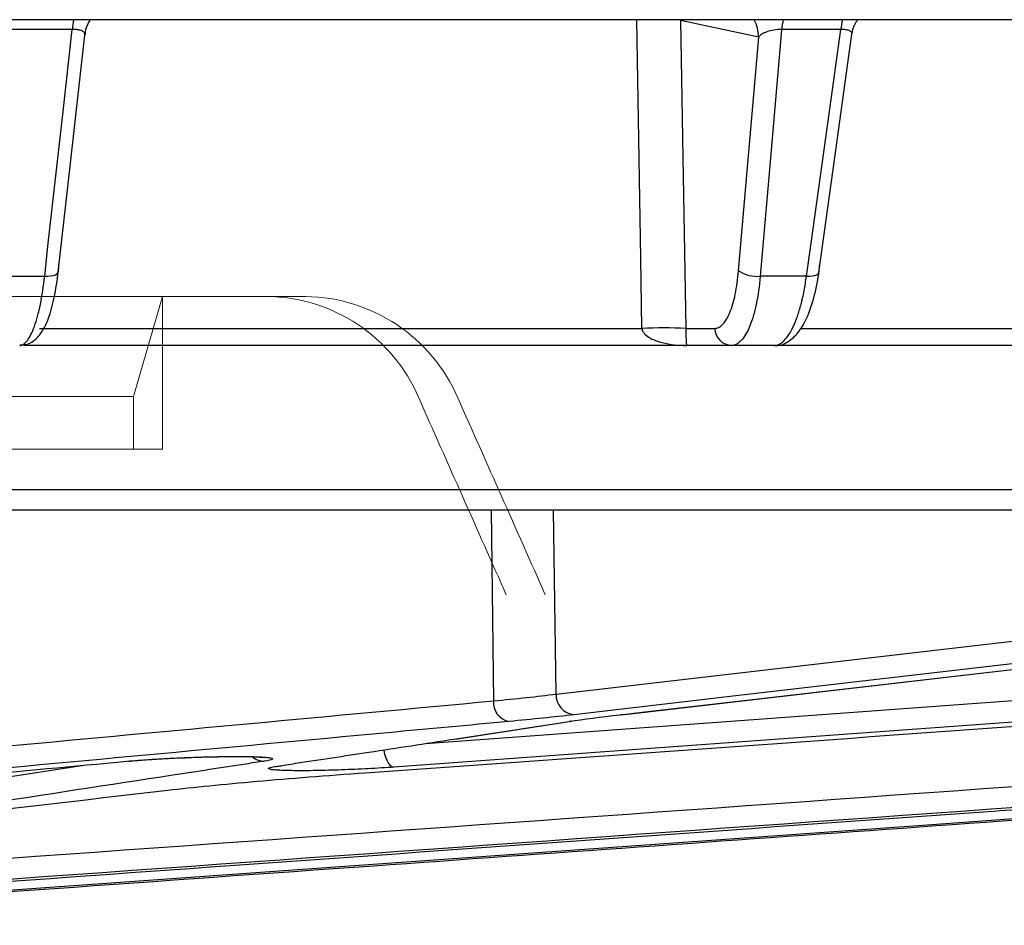
# Model space of a CAD drawing. Units: inches. Extents: x 57250 to 58300, y -1367 to -339.
# Drawn here: x 57675 to 57677, y -936 to -935 of the extents above; entities that cross this region are included whole.
import ezdxf

# ---------------------------------------------------------------- set-up
doc = ezdxf.new("R2010")
doc.units = ezdxf.units.IN
doc.header["$MEASUREMENT"] = 0

# ---------------------------------------------------------------- blocks, each defined once
blk = doc.blocks.new('lidd')
at = {"linetype": 'Continuous', "lineweight": 25}
for p, q in [((6.5315, 1.5768), (2.5318, 1.5768)), ((4.4553, 1.552), (4.3441, 1.5757)), ((3.4771, 1.5627), (3.3908, 1.5627)), ((4.5723, 1.5627), (4.4879, 1.5627)), ((4.4266, 1.2188), (4.4553, 1.552)), ((3.3704, 1.2109), (3.4377, 1.2109)), ((4.5234, 1.2109), (4.4576, 1.2109)), ((3.4305, 1.1365), (4.2888, 1.1365)), ((4.3515, 1.1365), (4.3929, 1.1365)), ((4.5153, 1.1365), (5.3267, 1.1365)), ((4.4772, 1.1122), (3.4078, 1.1122)), ((5.525, 1.1122), (4.4779, 1.1122)), ((-11.5784, 0.9067), (11.6742, 0.9067)), ((11.6442, 0.8772), (-11.5484, 0.8772)), ((4.0741, 0.8772), (4.0773, 0.6052)), ((4.1665, 0.6148), (4.1628, 0.8772)), ((4.1665, 0.6148), (5.1347, 0.7272)), ((4.2601, 0.5855), (5.2314, 0.698)), ((3.9805, 0.5445), (5.7234, 0.6721)), ((5.7328, 0.6416), (3.9354, 0.5107)), ((4.0206, 0.5506), (4.1852, 0.5758)), ((4.0226, 0.5507), (4.1885, 0.5761)), ((4.1885, 0.5761), (4.1852, 0.5758)), ((4.2601, 0.5855), (4.2579, 0.5854)), ((3.3175, 0.4865), (3.4935, 0.5135))]:
    blk.add_line(p, q, dxfattribs=at)
at = {"linetype": 'Continuous', "lineweight": 15}
for p, q in [((2.0201, 1.1819), (3.6058, 1.1819)), ((3.6058, 1.1819), (3.5645, 1.0393)), ((3.6058, 0.9642), (3.6058, 1.1819)), ((3.7539, 1.1819), (3.6058, 1.1819)), ((3.7539, 1.1819), (3.8096, 1.1819)), ((2.0827, 1.0393), (3.5645, 1.0393)), ((3.5645, 1.0393), (3.5645, 0.9642)), ((2.0827, 0.9642), (3.5645, 0.9642)), ((3.5645, 0.9642), (3.6058, 0.9642))]:
    blk.add_line(p, q, dxfattribs=at)
at = {"linetype": 'Continuous', "lineweight": 25, "flags": 128}
for points in [[(4.2888, 1.1365), (4.2871, 1.2365), (4.2814, 1.5757)], [(4.3441, 1.5757), (4.3474, 1.3808), (4.3515, 1.1365)], [(3.4377, 1.2109), (3.4429, 1.2579), (3.464, 1.4457), (3.4771, 1.5627)], [(4.4879, 1.5627), (4.4868, 1.551), (4.4707, 1.3631), (4.4576, 1.2109)], [(4.5234, 1.2109), (4.5299, 1.2579), (4.5561, 1.4457), (4.5723, 1.5627)], [(3.457, 1.2167), (3.4734, 1.3635), (3.4949, 1.5549)], [(4.5409, 1.216), (4.5613, 1.3632), (4.5881, 1.5559)], [(3.4377, 1.2109), (3.4423, 1.2109), (3.4465, 1.2113), (3.4502, 1.212), (3.4531, 1.213), (3.4553, 1.2142), (3.4566, 1.2156), (3.457, 1.2167)], [(4.5234, 1.2109), (4.5279, 1.2109), (4.5319, 1.2113), (4.5353, 1.212), (4.538, 1.213), (4.5398, 1.2142), (4.5408, 1.2156), (4.5409, 1.216)], [(5.1601, 0.6978), (5.125, 0.6938), (4.9845, 0.6774), (4.4225, 0.6122), (4.192, 0.5854)], [(4.2579, 0.5854), (4.2931, 0.5895), (4.4341, 0.6058), (4.998, 0.6711), (5.2292, 0.6978)], [(3.921, 0.5353), (3.9211, 0.5344), (3.9222, 0.529), (3.9237, 0.5239), (3.9256, 0.5195), (3.9278, 0.5159), (3.9302, 0.5131), (3.9328, 0.5114), (3.9354, 0.5107)], [(4.9672, 0.4475), (4.9103, 0.4435), (4.6826, 0.4272), (3.7721, 0.3621), (2.693, 0.2851)]]:
    blk.add_lwpolyline(points, dxfattribs=at)
at = {"linetype": 'Continuous', "lineweight": 25}
for centre, radius, start, end in [((3.6134, 1.5518), 0.1367, 169.4786, 175.4225), ((4.4044, 1.5519), 0.0508, 0.1205, 29.278), ((4.5951, 1.5516), 0.1078, 166.47, 174.0566), ((4.6777, 1.5515), 0.106, 166.2214, 173.942), ((4.4531, 1.2577), 0.0471, 235.8452, 275.5842), ((4.3202, 0.2865), 0.8506, 87.888, 92.112), ((4.4173, 1.1366), 0.0244, 180.0923, 268.6214), ((4.1054, 0.6033), 0.0282, 176.0961, 257.407), ((4.1953, 0.614), 0.0288, 178.3611, 263.4016), ((3.7506, 0.5453), 0.0261, 230.576, 270.221)]:
    blk.add_arc(centre, radius, start, end, dxfattribs=at)
at = {"linetype": 'Continuous', "lineweight": 15}
for centre, radius, start, end in [((3.752, 0.9441), 0.2379, 23.1098, 89.5433), ((3.8066, 0.9425), 0.2395, 23.3636, 89.2861)]:
    blk.add_arc(centre, radius, start, end, dxfattribs=at)
for major_axis, end_param in [((-14.1773, 31.4148), 4.667187), ((-14.3514, 31.8006), 4.667078)]:
    blk.add_ellipse((-0.4379, 0.7565), major_axis=major_axis, ratio=0.120067, start_param=4.658257, end_param=end_param, dxfattribs=at)
at = {"linetype": 'Continuous', "lineweight": 25}
for points, knots in [([(3.4957, 1.555), (3.4957, 1.5574), (3.4959, 1.5648), (3.4997, 1.5713), (3.5023, 1.5757)], [0, 0, 0, 0, 0.326301, 1, 1, 1, 1]), ([(4.5883, 1.5559), (4.5893, 1.5615), (4.5906, 1.5687), (4.5949, 1.5744), (4.5959, 1.5757)], [0, 0, 0, 0, 0.774925, 1, 1, 1, 1]), ([(3.4946, 1.555), (3.4947, 1.5553), (3.4953, 1.5569), (3.4935, 1.5594), (3.4892, 1.5617), (3.4845, 1.5625), (3.4807, 1.5628), (3.4786, 1.5628), (3.4771, 1.5627)], [0, 0, 0, 0, 0.082339, 0.376158, 0.640367, 0.823066, 0.876506, 1, 1, 1, 1]), ([(4.4879, 1.5627), (4.4843, 1.5629), (4.4804, 1.5626), (4.4732, 1.5615), (4.4698, 1.5606), (4.4641, 1.5585), (4.4617, 1.5573), (4.4578, 1.5547), (4.4563, 1.5534), (4.4553, 1.552)], [0, 0, 0, 0, 0.25, 0.25, 0.5, 0.5, 0.75, 0.75, 1, 1, 1, 1]), ([(4.5881, 1.5559), (4.5881, 1.556), (4.5887, 1.5573), (4.5874, 1.5594), (4.5839, 1.5617), (4.5794, 1.5625), (4.5758, 1.5628), (4.5737, 1.5628), (4.5723, 1.5627)], [0, 0, 0, 0, 0.008639, 0.326054, 0.611484, 0.808855, 0.866587, 1, 1, 1, 1]), ([(3.4022, 1.1131), (3.4059, 1.1132), (3.4149, 1.1133), (3.4265, 1.1218), (3.4364, 1.1345), (3.445, 1.1541), (3.4526, 1.1841), (3.4566, 1.2105), (3.4579, 1.2253), (3.4579, 1.2263)], [0, 0, 0, 0, 0.082, 0.194338, 0.332023, 0.526341, 0.750161, 0.983366, 1, 1, 1, 1]), ([(4.4774, 1.1124), (4.4777, 1.1123), (4.4845, 1.1107), (4.4983, 1.1175), (4.5128, 1.1304), (4.5251, 1.1516), (4.5352, 1.183), (4.541, 1.2106), (4.542, 1.2257), (4.5421, 1.2265)], [0, 0, 0, 0, 0.006892, 0.163031, 0.31672, 0.508244, 0.752044, 0.987349, 1, 1, 1, 1]), ([(3.4021, 1.1122), (3.4039, 1.1122), (3.4057, 1.1128), (3.4094, 1.1151), (3.4112, 1.1169), (3.4148, 1.1215), (3.4165, 1.1243), (3.4199, 1.1311), (3.4216, 1.135), (3.4247, 1.1438), (3.4262, 1.1486), (3.429, 1.1591), (3.4304, 1.1649), (3.4341, 1.1831), (3.4361, 1.1964), (3.4377, 1.2109)], [0, 0, 0, 0, 0.125, 0.125, 0.25, 0.25, 0.375, 0.375, 0.5, 0.5, 0.625, 0.625, 0.75, 0.75, 1, 1, 1, 1]), ([(4.3929, 1.1365), (4.3949, 1.1365), (4.3968, 1.137), (4.4006, 1.139), (4.4025, 1.1405), (4.4061, 1.1443), (4.4078, 1.1467), (4.4111, 1.1523), (4.4127, 1.1556), (4.4157, 1.1629), (4.4171, 1.1669), (4.4197, 1.1757), (4.4209, 1.1804), (4.424, 1.1956), (4.4256, 1.2067), (4.4266, 1.2188)], [0, 0, 0, 0, 0.125, 0.125, 0.25, 0.25, 0.375, 0.375, 0.5, 0.5, 0.625, 0.625, 0.75, 0.75, 1, 1, 1, 1]), ([(4.4576, 1.2109), (4.4563, 1.1964), (4.4544, 1.1831), (4.4505, 1.1649), (4.4491, 1.1591), (4.4459, 1.1486), (4.4442, 1.1438), (4.4406, 1.135), (4.4387, 1.1311), (4.4346, 1.1243), (4.4326, 1.1215), (4.4282, 1.1169), (4.426, 1.1151), (4.4214, 1.1128), (4.4191, 1.1122), (4.4167, 1.1122)], [0, 0, 0, 0, 0.25, 0.25, 0.375, 0.375, 0.5, 0.5, 0.625, 0.625, 0.75, 0.75, 0.875, 0.875, 1, 1, 1, 1]), ([(4.4772, 1.1122), (4.482, 1.1122), (4.4868, 1.1145), (4.4938, 1.1214), (4.4961, 1.1243), (4.5005, 1.131), (4.5026, 1.1349), (4.5067, 1.1436), (4.5087, 1.1485), (4.5124, 1.1591), (4.5141, 1.1647), (4.5172, 1.1768), (4.5187, 1.1832), (4.5213, 1.1967), (4.5224, 1.2037), (4.5234, 1.2109)], [0, 0, 0, 0, 0.25, 0.25, 0.375, 0.375, 0.5, 0.5, 0.625, 0.625, 0.75, 0.75, 0.875, 0.875, 1, 1, 1, 1]), ([(4.2888, 1.1365), (4.289, 1.1347), (4.2896, 1.133), (4.2913, 1.1301), (4.2924, 1.1288), (4.2959, 1.1255), (4.2985, 1.1238), (4.3065, 1.1195), (4.3121, 1.1177), (4.3292, 1.1133), (4.3409, 1.1122), (4.3525, 1.1122)], [0, 0, 0, 0, 0.0625, 0.0625, 0.125, 0.125, 0.25, 0.25, 0.5, 0.5, 1, 1, 1, 1]), ([(4.3515, 1.1365), (4.3515, 1.1347), (4.3515, 1.133), (4.3516, 1.1301), (4.3516, 1.1288), (4.3516, 1.1255), (4.3517, 1.1238), (4.3518, 1.1195), (4.3519, 1.1177), (4.3522, 1.1133), (4.3523, 1.1122), (4.3525, 1.1122)], [0, 0, 0, 0, 0.0625, 0.0625, 0.125, 0.125, 0.25, 0.25, 0.5, 0.5, 1, 1, 1, 1]), ([(3.8949, 0.5027), (3.9127, 0.504), (4.0016, 0.5103), (4.3748, 0.5369), (4.9702, 0.5796), (5.4945, 0.6186), (5.7344, 0.6364)], [0, 0, 0, 0, 0.028983, 0.144913, 0.608636, 1, 1, 1, 1]), ([(4.0993, 0.5758), (4.0849, 0.5745), (4.0705, 0.5731), (4.0562, 0.5718), (3.9987, 0.5665), (3.9411, 0.5611), (3.8836, 0.5558), (3.6535, 0.5344), (3.4235, 0.5131), (3.1934, 0.4919), (3.0341, 0.4772), (2.8748, 0.4625), (2.7154, 0.448)], [0, 0, 0, 0, 0.001524, 0.001524, 0.001524, 0.00762, 0.00762, 0.00762, 0.032004, 0.032004, 0.032004, 0.04888775, 0.04888775, 0.04888775, 0.04888775]), ([(3.769, 0.5121), (3.7777, 0.5135), (3.8213, 0.5201), (3.9052, 0.5329), (3.9803, 0.5444), (4.0206, 0.5506)], [0, 0, 0, 0, 0.1039471, 0.5197356, 1, 1, 1, 1]), ([(3.5548, 0.5191), (3.56, 0.5196), (3.5656, 0.5201), (3.5774, 0.521), (3.5837, 0.5214), (3.5967, 0.5222), (3.6036, 0.5226), (3.6174, 0.5234), (3.6244, 0.5237), (3.6386, 0.5243), (3.6459, 0.5246), (3.66, 0.5251), (3.667, 0.5253), (3.6807, 0.5256), (3.6875, 0.5257), (3.7003, 0.5259), (3.7064, 0.5259), (3.718, 0.5259), (3.7234, 0.5259), (3.7333, 0.5257), (3.7378, 0.5256), (3.7458, 0.5253), (3.7493, 0.5251), (3.7551, 0.5246), (3.7574, 0.5243), (3.7627, 0.5234), (3.7637, 0.5227), (3.7608, 0.521), (3.7569, 0.5201), (3.7507, 0.5191)], [0, 0, 0, 0, 0.0625, 0.0625, 0.125, 0.125, 0.1875, 0.1875, 0.25, 0.25, 0.3125, 0.3125, 0.375, 0.375, 0.4375, 0.4375, 0.5, 0.5, 0.5625, 0.5625, 0.625, 0.625, 0.6875, 0.6875, 0.75, 0.75, 0.875, 0.875, 1, 1, 1, 1]), ([(3.5574, 0.5192), (3.5605, 0.5195), (3.5719, 0.5206), (3.5999, 0.5225), (3.6377, 0.5243), (3.6765, 0.5256), (3.7114, 0.526), (3.7367, 0.5257), (3.7504, 0.5248), (3.7521, 0.5245), (3.7526, 0.5244)], [0, 0, 0, 0, 0.055866, 0.2047543, 0.3570327, 0.509792, 0.6621547, 0.813312, 0.9360623, 1, 1, 1, 1]), ([(2.882, 0.4571), (2.8965, 0.4584), (2.9109, 0.4597), (2.9253, 0.4611), (2.9829, 0.4664), (3.0406, 0.4717), (3.0982, 0.477), (3.2504, 0.491), (3.4026, 0.505), (3.5548, 0.5191)], [0, 0, 0, 0, 0.001524, 0.001524, 0.001524, 0.00762, 0.00762, 0.00762, 0.02371227, 0.02371227, 0.02371227, 0.02371227]), ([(3.7507, 0.5191), (3.742, 0.5178), (3.7333, 0.5165), (3.7246, 0.5151), (3.6899, 0.5098), (3.6552, 0.5045), (3.6205, 0.4991), (3.529, 0.4851), (3.4374, 0.4711), (3.3458, 0.4571)], [0, 0, 0, 0, 0.001524, 0.001524, 0.001524, 0.00762, 0.00762, 0.00762, 0.02371227, 0.02371227, 0.02371227, 0.02371227]), ([(3.9354, 0.5107), (3.9239, 0.5099), (3.9115, 0.5091), (3.8864, 0.5078), (3.8734, 0.5072), (3.8482, 0.5063), (3.8358, 0.506), (3.8187, 0.5057), (3.8133, 0.5056), (3.8029, 0.5056), (3.7979, 0.5056), (3.7888, 0.5057), (3.7847, 0.5058), (3.7771, 0.506), (3.7736, 0.5061), (3.7677, 0.5065), (3.7652, 0.5067), (3.7611, 0.5071), (3.7595, 0.5074), (3.7574, 0.508), (3.7568, 0.5083), (3.7566, 0.509), (3.757, 0.5093), (3.7597, 0.5105), (3.7634, 0.5113), (3.769, 0.5121)], [0, 0, 0, 0, 0.125, 0.125, 0.25, 0.25, 0.375, 0.375, 0.4375, 0.4375, 0.5, 0.5, 0.5625, 0.5625, 0.625, 0.625, 0.6875, 0.6875, 0.75, 0.75, 0.8125, 0.8125, 0.875, 0.875, 1, 1, 1, 1]), ([(3.7667, 0.5114), (3.7667, 0.5114), (3.7668, 0.5114), (3.7695, 0.5121), (3.7738, 0.5126), (3.7754, 0.5128)], [0, 0, 0, 0, 0.204711, 0.717694, 1, 1, 1, 1]), ([(3.613, 0.4778), (3.6315, 0.4799), (3.6514, 0.482), (3.694, 0.4863), (3.7166, 0.4884), (3.7875, 0.4947), (3.839, 0.4988), (3.8949, 0.5027)], [0, 0, 0, 0, 0.25, 0.25, 0.5, 0.5, 1, 1, 1, 1]), ([(1.9397, 0.2851), (1.9515, 0.2864), (1.9632, 0.2878), (1.975, 0.2891), (2.022, 0.2945), (2.0689, 0.2999), (2.1159, 0.3053), (2.3039, 0.3268), (2.4918, 0.3485), (2.6798, 0.3701), (2.9908, 0.4059), (3.3019, 0.4418), (3.613, 0.4778)], [0, 0, 0, 0, 0.001524, 0.001524, 0.001524, 0.00762, 0.00762, 0.00762, 0.032004, 0.032004, 0.032004, 0.07235935, 0.07235935, 0.07235935, 0.07235935]), ([(2.7107, 0.2851), (2.7297, 0.2864), (2.7486, 0.2878), (2.7676, 0.2891), (2.8436, 0.2945), (2.9195, 0.2999), (2.9954, 0.3053), (3.2992, 0.3268), (3.603, 0.3485), (3.9067, 0.3701), (4.4094, 0.4059), (4.9121, 0.4418), (5.4148, 0.4778)], [0, 0, 0, 0, 0.001524, 0.001524, 0.001524, 0.00762, 0.00762, 0.00762, 0.032004, 0.032004, 0.032004, 0.07235935, 0.07235935, 0.07235935, 0.07235935]), ([(2.5061, 0.2851), (2.5251, 0.2864), (2.5441, 0.2878), (2.5631, 0.2891), (2.639, 0.2945), (2.715, 0.2999), (2.7909, 0.3053), (3.0947, 0.327), (3.3985, 0.3487), (3.7022, 0.3704), (4.0622, 0.3961), (4.4222, 0.4218), (4.7822, 0.4475)], [0, 0, 0, 0, 0.001524, 0.001524, 0.001524, 0.00762, 0.00762, 0.00762, 0.032004, 0.032004, 0.032004, 0.0609024, 0.0609024, 0.0609024, 0.0609024])]:
    blk.add_open_spline(points, degree=3, knots=knots, dxfattribs=at)
for points in [[(2.6936, 0.4774), (3.1549, 0.5196), (3.6161, 0.5623), (4.0773, 0.6052)], [(4.0773, 0.6052), (4.1101, 0.6084), (4.1398, 0.6116), (4.1665, 0.6148)], [(4.192, 0.5854), (4.1642, 0.5822), (4.1334, 0.579), (4.0993, 0.5758)], [(4.1852, 0.5758), (4.2058, 0.579), (4.23, 0.5822), (4.2579, 0.5854)], [(2.4534, 0.3145), (3.3542, 0.3783), (4.2549, 0.4428), (5.1555, 0.5072)], [(5.1667, 0.4778), (4.266, 0.4134), (3.3653, 0.3489), (2.4645, 0.2851)], [(4.7822, 0.4475), (4.8273, 0.4508), (4.8733, 0.454), (4.9202, 0.4571)]]:
    blk.add_open_spline(points, degree=3, dxfattribs=at)

msp = doc.modelspace()

# ---------------------------------------------------------------- block references
at = {"color": 4}
msp.add_blockref('lidd', (57671.8438, -936.1088), dxfattribs=at)

doc.saveas('drawing.dxf')
